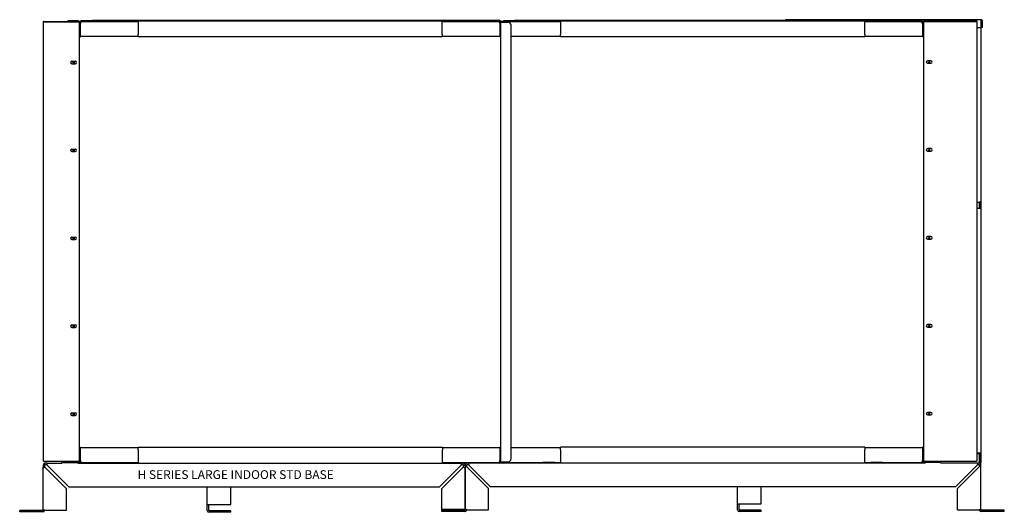
# Model space of a CAD drawing. Units: inches. Extents: x 130 to 417, y 98 to 212.
# Drawn here: x 333 to 417, y 116 to 158 of the extents above; entities that cross this region are included whole.
import ezdxf

# ---------------------------------------------------------------- set-up
doc = ezdxf.new("R2010")
doc.units = ezdxf.units.IN
doc.header["$MEASUREMENT"] = 0
for name, color, linetype in [('0702677', 7, 'Continuous'), ('0712367', 7, 'Continuous'), ('0712370', 7, 'Continuous'), ('0712379', 7, 'Continuous'), ('0712380', 7, 'Continuous'), ('0712387', 7, 'Continuous'), ('0712389', 7, 'Continuous'), ('0712527', 7, 'Continuous'), ('1H96450001', 7, 'Continuous'), ('1H96451001', 7, 'Continuous'), ('E110816001', 7, 'Continuous'), ('E110817001', 7, 'Continuous'), ('E110818001', 7, 'Continuous'), ('E110822001', 7, 'Continuous'), ('E110823001', 7, 'Continuous'), ('E410459001', 7, 'Continuous')]:
    doc.layers.add(name, color=color, linetype=linetype)

msp = doc.modelspace()

# ---------------------------------------------------------------- linework, layer by layer
at = {"layer": '0702677', "color": 7, "linetype": 'Continuous'}
msp.add_line((337.536, 120.41), (337.536, 120.448), dxfattribs=at)
at = {"layer": '0712367', "color": 7, "linetype": 'Continuous'}
for p, q in [((371.328, 120.202), (371.328, 120.076)), ((371.454, 120.202), (371.454, 120.076)), ((371.61, 120.358), (371.484, 120.358)), ((371.61, 120.232), (371.484, 120.232)), ((371.61, 120.358), (371.61, 120.232)), ((371.61, 120.358), (371.64, 120.202)), ((410.522, 120.358), (371.61, 120.358)), ((371.61, 120.232), (371.64, 120.202)), ((373.485, 118.357), (371.64, 120.202)), ((415.046, 120.358), (411.927, 120.358)), ((413.171, 118.357), (415.016, 120.202)), ((415.046, 120.358), (415.016, 120.202)), ((415.046, 120.232), (415.016, 120.202)), ((415.172, 120.358), (415.046, 120.358)), ((415.046, 120.358), (415.046, 120.232)), ((415.172, 120.232), (415.046, 120.232)), ((415.202, 120.076), (415.202, 120.202)), ((415.328, 120.076), (415.328, 120.202)), ((371.328, 120.076), (371.328, 116.387)), ((371.484, 120.046), (371.328, 120.076)), ((371.328, 120.076), (371.454, 120.076)), ((371.484, 120.046), (371.454, 120.076)), ((373.329, 118.201), (371.484, 120.046)), ((413.327, 118.201), (415.172, 120.046)), ((415.172, 120.046), (415.328, 120.076)), ((415.172, 120.046), (415.202, 120.076)), ((415.328, 120.076), (415.202, 120.076)), ((415.328, 116.387), (415.328, 120.076)), ((373.329, 116.387), (373.329, 118.201)), ((413.171, 118.357), (373.485, 118.357)), ((413.327, 116.387), (413.327, 118.201)), ((369.328, 116.231), (369.328, 116.357)), ((371.298, 116.357), (369.328, 116.357)), ((371.298, 116.231), (369.328, 116.231)), ((371.484, 116.387), (371.328, 116.387)), ((371.484, 116.387), (373.329, 116.387)), ((413.327, 116.387), (415.172, 116.387)), ((415.328, 116.387), (415.172, 116.387)), ((417.328, 116.357), (415.358, 116.357)), ((417.328, 116.231), (415.358, 116.231)), ((417.328, 116.231), (417.328, 116.357))]:
    msp.add_line(p, q, dxfattribs=at)
for centre, radius, start, end in [((371.484, 120.202), 0.156, 90, 180), ((371.484, 120.202), 0.03, 90, 180), ((415.172, 120.202), 0.156, 0, 90), ((415.172, 120.202), 0.03, 0, 90), ((371.298, 116.387), 0.156, 270, 0), ((371.298, 116.387), 0.03, 270, 0), ((415.358, 116.387), 0.156, 180, 270), ((415.358, 116.387), 0.03, 180, 270)]:
    msp.add_arc(centre, radius, start, end, dxfattribs=at)
at = {"layer": '0712370', "color": 7, "linetype": 'Continuous'}
for p, q in [((335.413, 120.202), (335.328, 120.202)), ((335.328, 120.202), (335.328, 120.015)), ((335.454, 120.202), (335.413, 120.202)), ((335.454, 120.202), (335.454, 120.015)), ((335.484, 120.274), (335.484, 120.358)), ((335.672, 120.358), (335.484, 120.358)), ((335.484, 120.232), (335.484, 120.274)), ((335.672, 120.232), (335.484, 120.232)), ((335.672, 120.358), (336.927, 120.358)), ((335.672, 120.274), (335.672, 120.358)), ((335.672, 120.202), (337.517, 118.357)), ((338.333, 120.358), (370.985, 120.358)), ((369.14, 118.357), (370.985, 120.202)), ((370.985, 120.274), (370.985, 120.358)), ((371.172, 120.232), (370.985, 120.232)), ((371.172, 120.274), (371.172, 120.358)), ((371.172, 120.232), (371.172, 120.274)), ((371.202, 120.202), (371.244, 120.202)), ((371.202, 120.015), (371.202, 120.202)), ((371.244, 120.202), (371.328, 120.202)), ((335.328, 116.357), (335.328, 120.015)), ((335.413, 120.015), (335.328, 120.015)), ((337.329, 118.17), (335.484, 120.015)), ((371.172, 120.015), (369.327, 118.17)), ((371.244, 120.015), (371.328, 120.015)), ((371.328, 116.42), (371.328, 120.015)), ((337.329, 116.357), (337.329, 118.17)), ((337.517, 118.357), (369.14, 118.357)), ((369.327, 118.17), (369.327, 116.42)), ((333.328, 116.201), (333.328, 116.327)), ((335.298, 116.327), (333.328, 116.327)), ((335.298, 116.201), (333.328, 116.201)), ((335.328, 116.357), (335.328, 116.357)), ((335.484, 116.357), (335.328, 116.357)), ((335.454, 116.357), (335.454, 116.357)), ((335.484, 116.357), (337.329, 116.357)), ((371.172, 116.42), (369.327, 116.42)), ((371.328, 116.42), (371.172, 116.42))]:
    msp.add_line(p, q, dxfattribs=at)
for centre, radius, start, end in [((335.484, 120.202), 0.156, 90, 180), ((335.484, 120.202), 0.03, 90, 180), ((371.172, 120.202), 0.03, 0, 90), ((371.172, 120.202), 0.156, 0, 74.07365), ((335.298, 116.357), 0.156, 270, 0), ((335.298, 116.357), 0.03, 270, 0)]:
    msp.add_arc(centre, radius, start, end, dxfattribs=at)
for points in [[(335.672, 120.203), (335.673, 120.213), (335.674, 120.223), (335.675, 120.243), (335.676, 120.253), (335.677, 120.271), (335.677, 120.28), (335.678, 120.297), (335.678, 120.305), (335.678, 120.32), (335.678, 120.326), (335.677, 120.338), (335.677, 120.343), (335.676, 120.35), (335.675, 120.353), (335.674, 120.357), (335.673, 120.358), (335.672, 120.358)], [(370.985, 120.358), (370.984, 120.358), (370.983, 120.357), (370.981, 120.353), (370.981, 120.35), (370.98, 120.343), (370.979, 120.338), (370.979, 120.326), (370.979, 120.32), (370.979, 120.305), (370.979, 120.298), (370.979, 120.281), (370.98, 120.271), (370.981, 120.253), (370.981, 120.243), (370.983, 120.223), (370.984, 120.213), (370.985, 120.203)], [(335.328, 120.015), (335.328, 120.014), (335.329, 120.013), (335.333, 120.011), (335.336, 120.011), (335.344, 120.01), (335.349, 120.009), (335.36, 120.009), (335.367, 120.009), (335.381, 120.009), (335.389, 120.009), (335.406, 120.009), (335.415, 120.01), (335.434, 120.011), (335.444, 120.011), (335.464, 120.013), (335.474, 120.014), (335.484, 120.015)], [(371.172, 120.015), (371.183, 120.014), (371.193, 120.013), (371.213, 120.011), (371.222, 120.011), (371.241, 120.01), (371.25, 120.009), (371.267, 120.009), (371.275, 120.009), (371.29, 120.009), (371.296, 120.009), (371.308, 120.009), (371.312, 120.01), (371.32, 120.011), (371.323, 120.011), (371.327, 120.013), (371.328, 120.014), (371.328, 120.015)]]:
    msp.add_open_spline(points, degree=3, knots=[0, 0, 0, 0, 0.125, 0.125, 0.25, 0.25, 0.375, 0.375, 0.5, 0.5, 0.625, 0.625, 0.75, 0.75, 0.875, 0.875, 1, 1, 1, 1], dxfattribs=at)
at = {"layer": '0712379', "color": 7, "linetype": 'Continuous'}
for p, q in [((415.333, 157.524), (415.333, 120.414)), ((415.333, 120.414), (415.328, 120.414))]:
    msp.add_line(p, q, dxfattribs=at)
msp.add_arc((415.271, 120.414), 0.062, 336.81697, 0, dxfattribs=at)
at = {"layer": '0712380', "color": 7, "linetype": 'Continuous'}
for p, q in [((415.367, 158.196), (398.709, 158.196)), ((398.709, 158.155), (398.709, 158.196)), ((415.367, 158.196), (415.367, 158.134)), ((415.367, 157.524), (415.367, 158.134)), ((415.382, 158.134), (415.382, 157.524)), ((415.429, 158.134), (415.429, 157.524)), ((415.02, 157.524), (415.367, 157.524)), ((415.429, 157.524), (415.382, 157.524))]:
    msp.add_line(p, q, dxfattribs=at)
for centre, radius, start, end in [((398.709, 158.134), 0.062, 90, 159.68928), ((412.99, 157.977), 0.109, 134.27551, 144.63042), ((412.99, 157.977), 0.109, 35.36958, 45.72449), ((415.367, 158.134), 0.062, 0, 90), ((415.367, 158.134), 0.015, 0, 90)]:
    msp.add_arc(centre, radius, start, end, dxfattribs=at)
at = {"layer": '0712387', "color": 7, "linetype": 'Continuous'}
for p, q in [((337.427, 158.016), (337.427, 158.001)), ((338.384, 158.065), (338.517, 158.065)), ((339.552, 158.155), (374.304, 158.155)), ((339.552, 158.155), (339.552, 158.108)), ((339.552, 158.108), (374.304, 158.108)), ((339.552, 158.108), (339.552, 158.102)), ((374.293, 158.065), (374.56, 158.065)), ((374.304, 158.155), (374.304, 158.108)), ((374.304, 158.093), (374.304, 158.108)), ((374.304, 158.093), (374.304, 158.065)), ((374.304, 158.065), (374.56, 158.065)), ((375.549, 158.155), (410.301, 158.155)), ((375.549, 158.155), (375.549, 158.108)), ((375.549, 158.108), (410.301, 158.108)), ((375.549, 158.108), (375.549, 158.102)), ((410.301, 158.155), (410.301, 158.108)), ((410.301, 158.093), (410.301, 158.108)), ((410.301, 158.093), (410.301, 158.085)), ((410.336, 158.065), (410.471, 158.065)), ((411.427, 158.04), (411.427, 158.044)), ((337.427, 120.488), (337.427, 120.448)), ((338.358, 120.448), (337.427, 120.448)), ((338.427, 120.448), (338.421, 120.448)), ((338.552, 120.358), (338.552, 120.369)), ((374.304, 120.396), (374.304, 120.358)), ((374.549, 120.358), (374.549, 120.398)), ((410.301, 120.368), (410.301, 120.358)), ((410.433, 120.447), (410.427, 120.447)), ((411.427, 120.447), (410.497, 120.447)), ((411.427, 120.447), (411.427, 120.488))]:
    msp.add_line(p, q, dxfattribs=at)
at = {"layer": '0712389', "color": 7, "linetype": 'Continuous'}
for p, q in [((415.02, 142.637), (415.172, 142.637)), ((415.172, 142.103), (415.02, 142.103)), ((415.202, 142.637), (415.172, 142.637)), ((415.328, 142.637), (415.202, 142.637)), ((415.202, 142.102), (415.202, 142.637)), ((415.328, 142.037), (415.328, 142.637)), ((415.328, 142.037), (415.328, 121.168)), ((415.02, 121.234), (415.172, 121.234)), ((415.02, 121.181), (415.172, 121.181)), ((415.202, 120.355), (415.202, 121.168)), ((415.202, 121.168), (415.328, 121.168)), ((415.328, 120.202), (415.328, 121.168))]:
    msp.add_line(p, q, dxfattribs=at)
for centre, major_axis, start_param, end_param in [((415.172, 142.037), (-0.156, 0), 3.141593, 4.712389), ((415.172, 121.168), (0.156, 0), 0, 1.570796), ((415.172, 121.168), (0.03, 0), 0, 1.570796)]:
    msp.add_ellipse(centre, major_axis=major_axis, ratio=0.422618, start_param=start_param, end_param=end_param, dxfattribs=at)
at = {"layer": '0712527', "color": 7, "linetype": 'Continuous'}
for p, q in [((349.329, 116.829), (349.329, 118.357)), ((351.33, 116.829), (351.33, 118.357)), ((394.572, 116.889), (394.572, 118.357)), ((396.573, 116.889), (396.573, 118.357)), ((349.329, 116.329), (349.329, 116.829)), ((349.329, 116.829), (349.485, 116.829)), ((349.455, 116.329), (349.455, 116.829)), ((349.485, 116.829), (351.33, 116.829)), ((394.572, 116.389), (394.572, 116.889)), ((394.572, 116.889), (394.728, 116.889)), ((394.698, 116.389), (394.698, 116.889)), ((394.728, 116.889), (396.573, 116.889)), ((351.33, 116.299), (349.485, 116.299)), ((351.33, 116.173), (349.485, 116.173)), ((351.33, 116.173), (351.33, 116.299)), ((396.573, 116.359), (394.728, 116.359)), ((396.573, 116.233), (394.728, 116.233)), ((396.573, 116.233), (396.573, 116.359))]:
    msp.add_line(p, q, dxfattribs=at)
for centre, radius in [((349.485, 116.329), 0.156), ((349.485, 116.329), 0.03), ((394.728, 116.389), 0.156), ((394.728, 116.389), 0.03)]:
    msp.add_arc(centre, radius, 180, 270, dxfattribs=at)
at = {"layer": '1H96450001', "color": 7, "linetype": 'Continuous'}
for p, q in [((410.423, 158.04), (410.423, 120.527)), ((410.423, 158.04), (414.97, 158.04)), ((410.61, 158.09), (410.61, 158.055)), ((410.61, 158.09), (414.97, 158.09)), ((410.61, 158.055), (414.97, 158.055)), ((414.97, 158.04), (415.02, 158.04)), ((415.02, 120.527), (415.02, 158.04)), ((411.063, 154.694), (410.782, 154.694)), ((410.782, 154.475), (411.063, 154.475)), ((411.063, 147.194), (410.782, 147.194)), ((410.782, 146.975), (411.063, 146.975)), ((411.063, 139.694), (410.782, 139.694)), ((410.782, 139.475), (411.063, 139.475)), ((411.063, 132.194), (410.782, 132.194)), ((410.782, 131.975), (411.063, 131.975)), ((411.063, 124.694), (410.782, 124.694)), ((410.782, 124.475), (411.063, 124.475)), ((410.423, 120.527), (414.97, 120.527)), ((415.02, 120.527), (414.97, 120.527))]:
    msp.add_line(p, q, dxfattribs=at)
for centre, radius, start, end in [((414.97, 158.04), 0.05, 0, 90), ((414.97, 158.04), 0.015, 0, 90), ((410.782, 154.585), 0.109, 90.00003, 270), ((411.063, 154.585), 0.109, 269.99997, 89.99997), ((410.782, 147.085), 0.109, 90.00003, 270), ((411.063, 147.085), 0.109, 269.99997, 89.99997), ((410.782, 139.585), 0.109, 90.00003, 270), ((411.063, 139.585), 0.109, 269.99997, 89.99997), ((410.782, 132.085), 0.109, 90.00003, 270), ((411.063, 132.085), 0.109, 269.99997, 89.99997), ((410.782, 124.585), 0.109, 90.00003, 270), ((411.063, 124.585), 0.109, 269.99997, 89.99997)]:
    msp.add_arc(centre, radius, start, end, dxfattribs=at)
at = {"layer": '1H96451001', "color": 7, "linetype": 'Continuous'}
for p, q in [((335.334, 158.001), (335.334, 120.523)), ((335.334, 158.001), (335.384, 158.001)), ((335.384, 158.051), (338.244, 158.051)), ((335.384, 158.016), (338.244, 158.016)), ((335.384, 158.001), (338.432, 158.001)), ((338.244, 158.051), (338.244, 158.016)), ((338.432, 120.523), (338.432, 158.001)), ((337.786, 154.656), (338.068, 154.656)), ((337.786, 154.438), (338.068, 154.438)), ((337.786, 147.156), (338.068, 147.156)), ((337.786, 146.938), (338.068, 146.938)), ((337.786, 139.656), (338.068, 139.656)), ((337.786, 139.438), (338.068, 139.438)), ((337.786, 132.156), (338.068, 132.156)), ((337.786, 131.938), (338.068, 131.938)), ((337.786, 124.656), (338.068, 124.656)), ((337.786, 124.438), (338.068, 124.438)), ((335.384, 120.523), (335.334, 120.523)), ((335.384, 120.523), (338.432, 120.523))]:
    msp.add_line(p, q, dxfattribs=at)
for centre, radius, start, end in [((335.384, 158.001), 0.05, 90, 180), ((335.384, 158.001), 0.015, 90, 180), ((337.786, 154.547), 0.109, 90, 270), ((338.068, 154.547), 0.109, 270, 90), ((337.786, 147.047), 0.109, 90, 270), ((338.068, 147.047), 0.109, 270, 90), ((337.786, 139.547), 0.109, 90, 270), ((338.068, 139.547), 0.109, 270, 90), ((337.786, 132.047), 0.109, 90, 270), ((338.068, 132.047), 0.109, 270, 90), ((337.786, 124.547), 0.109, 90, 270), ((338.068, 124.547), 0.109, 270, 90)]:
    msp.add_arc(centre, radius, start, end, dxfattribs=at)
at = {"layer": 'E110816001', "color": 7, "linetype": 'Continuous'}
for p, q in [((410.563, 158.102), (411.427, 158.102)), ((410.563, 158.044), (411.427, 158.044)), ((411.427, 158.102), (411.427, 158.09)), ((411.427, 158.055), (411.427, 158.044)), ((410.427, 120.488), (410.427, 120.527)), ((410.563, 120.488), (410.427, 120.488)), ((410.563, 120.488), (411.427, 120.488)), ((411.927, 120.41), (410.563, 120.41)), ((411.427, 120.488), (411.427, 120.527)), ((411.927, 120.352), (411.927, 120.41))]:
    msp.add_line(p, q, dxfattribs=at)
for centre, radius, start, end in [((410.563, 157.966), 0.136, 90, 146.81215), ((410.563, 157.966), 0.078, 90, 107.36626), ((410.927, 154.539), 0.07, 0, 246.23303), ((410.927, 154.539), 0.07, 293.76697, 0), ((410.927, 147.039), 0.07, 0, 246.23303), ((410.927, 147.039), 0.07, 293.76697, 0), ((410.927, 139.539), 0.07, 0, 246.23303), ((410.927, 139.539), 0.07, 293.76697, 0), ((410.927, 132.039), 0.07, 0, 246.23303), ((410.927, 132.039), 0.07, 293.76697, 0), ((410.927, 124.539), 0.07, 0, 246.23303), ((410.927, 124.539), 0.07, 293.76697, 0), ((410.563, 120.488), 0.136, 180, 270), ((410.563, 120.488), 0.078, 180, 270)]:
    msp.add_arc(centre, radius, start, end, dxfattribs=at)
at = {"layer": 'E110817001', "color": 7, "linetype": 'Continuous'}
for p, q in [((338.291, 158.102), (337.427, 158.102)), ((337.427, 158.102), (337.427, 158.051)), ((338.291, 158.044), (338.244, 158.044)), ((336.927, 120.41), (338.291, 120.41)), ((336.927, 120.352), (336.927, 120.41)), ((337.427, 120.488), (337.427, 120.523)), ((338.291, 120.488), (337.427, 120.488)), ((338.291, 120.488), (338.427, 120.488)), ((338.427, 120.488), (338.427, 120.523))]:
    msp.add_line(p, q, dxfattribs=at)
for centre in [(337.927, 154.539), (337.927, 147.039), (337.927, 139.539), (337.927, 132.039), (337.927, 124.539)]:
    msp.add_circle(centre, 0.07, dxfattribs=at)
for centre, radius, start, end in [((338.291, 157.966), 0.136, 14.9966, 90), ((338.291, 157.966), 0.078, 26.81904, 90), ((338.291, 120.488), 0.078, 270, 0), ((338.291, 120.488), 0.136, 270, 0)]:
    msp.add_arc(centre, radius, start, end, dxfattribs=at)
at = {"layer": 'E110818001', "color": 7, "linetype": 'Continuous'}
for p, q in [((343.426, 158.102), (338.636, 158.102)), ((343.426, 158.017), (338.636, 158.017)), ((369.384, 158.102), (343.426, 158.102)), ((343.426, 158.102), (343.426, 157.892)), ((374.174, 158.102), (369.384, 158.102)), ((369.384, 157.892), (369.384, 158.102)), ((374.174, 158.017), (369.384, 158.017)), ((379.469, 158.102), (374.679, 158.102)), ((379.469, 158.017), (374.679, 158.017)), ((405.427, 158.102), (379.469, 158.102)), ((379.469, 158.102), (379.469, 157.892)), ((410.217, 158.102), (405.427, 158.102)), ((405.427, 157.892), (405.427, 158.102)), ((410.217, 158.017), (405.427, 158.017)), ((338.511, 156.727), (338.511, 157.892)), ((343.426, 157.892), (343.426, 156.937)), ((369.384, 156.937), (369.384, 157.892)), ((374.299, 157.892), (374.299, 156.727)), ((379.469, 157.892), (379.469, 156.937)), ((405.427, 156.937), (405.427, 157.892)), ((410.342, 157.892), (410.342, 156.727)), ((338.432, 156.727), (338.511, 156.727)), ((343.426, 156.727), (343.426, 156.937)), ((369.384, 156.727), (343.426, 156.727)), ((369.384, 156.937), (369.384, 156.727)), ((374.384, 156.727), (374.299, 156.727)), ((379.469, 156.727), (379.469, 156.937)), ((405.427, 156.727), (379.469, 156.727)), ((405.427, 156.937), (405.427, 156.727)), ((410.423, 156.727), (410.342, 156.727)), ((338.432, 121.726), (338.512, 121.726)), ((338.512, 120.561), (338.512, 121.726)), ((343.427, 121.726), (369.385, 121.726)), ((343.427, 121.516), (343.427, 121.726)), ((343.427, 121.516), (343.427, 120.561)), ((369.385, 121.726), (369.385, 121.516)), ((369.385, 120.561), (369.385, 121.516)), ((374.3, 121.726), (374.3, 120.561)), ((374.384, 121.726), (374.3, 121.726)), ((379.47, 121.516), (379.47, 121.726)), ((379.47, 121.726), (379.47, 121.726)), ((379.47, 121.516), (379.47, 120.561)), ((405.303, 121.726), (379.595, 121.726)), ((405.428, 121.726), (405.428, 121.516)), ((405.428, 121.726), (405.428, 121.726)), ((405.428, 120.561), (405.428, 121.516)), ((410.343, 121.726), (410.343, 120.561)), ((410.423, 121.726), (410.343, 121.726)), ((410.343, 121.726), (410.343, 121.726)), ((410.343, 121.726), (410.423, 121.726)), ((338.637, 120.436), (343.427, 120.436)), ((343.427, 120.561), (343.427, 120.358)), ((369.385, 120.358), (369.385, 120.561)), ((369.385, 120.436), (374.175, 120.436)), ((374.595, 120.47), (374.595, 120.47)), ((374.68, 120.436), (379.47, 120.436)), ((378.845, 120.436), (378.095, 120.436)), ((378.095, 120.436), (378.845, 120.436)), ((379.47, 120.561), (379.47, 120.358)), ((405.428, 120.358), (405.428, 120.561)), ((405.428, 120.436), (410.218, 120.436)), ((406.803, 120.436), (406.053, 120.436)), ((406.053, 120.436), (406.803, 120.436))]:
    msp.add_line(p, q, dxfattribs=at)
for centre, radius, start, end in [((338.636, 157.892), 0.21, 90, 166.85799), ((338.636, 157.892), 0.125, 90, 180), ((374.174, 157.892), 0.21, 0, 90), ((374.174, 157.892), 0.125, 0, 90), ((374.679, 157.892), 0.21, 90, 156.12379), ((374.679, 157.892), 0.125, 90, 137.15636), ((410.217, 157.892), 0.21, 11.88264, 90), ((410.217, 157.892), 0.125, 0, 90), ((338.637, 120.561), 0.21, 190.51081, 255.14812), ((338.637, 120.561), 0.125, 180, 270), ((374.175, 120.561), 0.125, 270, 0), ((374.175, 120.561), 0.21, 284.85188, 354.40628), ((374.68, 120.561), 0.21, 203.56799, 255.11171), ((374.68, 120.561), 0.125, 222.20042, 270), ((374.68, 120.561), 0.125, 222.24282, 227.15636), ((410.218, 120.561), 0.125, 270, 0), ((410.218, 120.561), 0.21, 284.88829, 350.67664), ((410.218, 120.561), 0.125, 312.84364, 0)]:
    msp.add_arc(centre, radius, start, end, dxfattribs=at)
for centre, major_axis, start_param, end_param in [((379.595, 121.726), (0.125, 0), 1.570796, 3.141593), ((405.303, 121.726), (0.125, 0), 0, 1.570796), ((378.095, 120.436), (0.125, 0), 1.570796, 4.712389), ((378.845, 120.436), (-0.125, 0), 1.570796, 4.712389), ((406.053, 120.436), (0.125, 0), 1.570796, 4.712389), ((406.803, 120.436), (-0.125, 0), 1.570796, 4.712389)]:
    msp.add_ellipse(centre, major_axis=major_axis, ratio=0.000137, start_param=start_param, end_param=end_param, dxfattribs=at)
at = {"layer": 'E110822001', "color": 7, "linetype": 'Continuous'}
for p, q in [((338.427, 158.025), (338.427, 158.001)), ((338.474, 158.025), (338.427, 158.025)), ((374.517, 158.025), (374.337, 158.025)), ((410.423, 158.025), (410.38, 158.025)), ((343.426, 156.775), (338.511, 156.775)), ((374.299, 156.775), (369.384, 156.775)), ((379.469, 156.775), (375.259, 156.775)), ((410.342, 156.775), (405.427, 156.775)), ((343.427, 121.679), (338.512, 121.679)), ((374.3, 121.679), (369.385, 121.679)), ((379.47, 121.679), (375.259, 121.679)), ((410.343, 121.679), (405.428, 121.679)), ((338.427, 120.488), (338.427, 120.429)), ((338.474, 120.429), (338.427, 120.429)), ((374.517, 120.429), (374.339, 120.429)), ((410.427, 120.429), (410.382, 120.429)), ((410.427, 120.488), (410.427, 120.429))]:
    msp.add_line(p, q, dxfattribs=at)
at = {"layer": 'E110823001', "color": 7, "linetype": 'Continuous'}
for p, q in [((374.384, 157.977), (374.569, 157.977)), ((374.384, 120.477), (374.384, 157.977)), ((374.569, 157.977), (375.009, 157.977)), ((375.259, 120.727), (375.259, 157.727)), ((374.384, 120.477), (374.569, 120.477)), ((374.569, 120.477), (375.009, 120.477))]:
    msp.add_line(p, q, dxfattribs=at)
for centre, start, end in [((375.009, 157.727), 0, 90), ((375.009, 120.727), 270, 0)]:
    msp.add_arc(centre, 0.25, start, end, dxfattribs=at)
at = {"layer": 'E410459001', "color": 7, "linetype": 'Continuous'}
msp.add_line((410.985, 139.5), (410.985, 139.579), dxfattribs=at)

# ---------------------------------------------------------------- texts
at = {"insert": (343.381, 119.765), "char_height": 0.75, "attachment_point": 1}
msp.add_mtext_dynamic_manual_height_columns('H SERIES LARGE INDOOR STD BASE', width=51.58724, gutter_width=1, heights=[0], dxfattribs=at)

doc.saveas('drawing.dxf')
